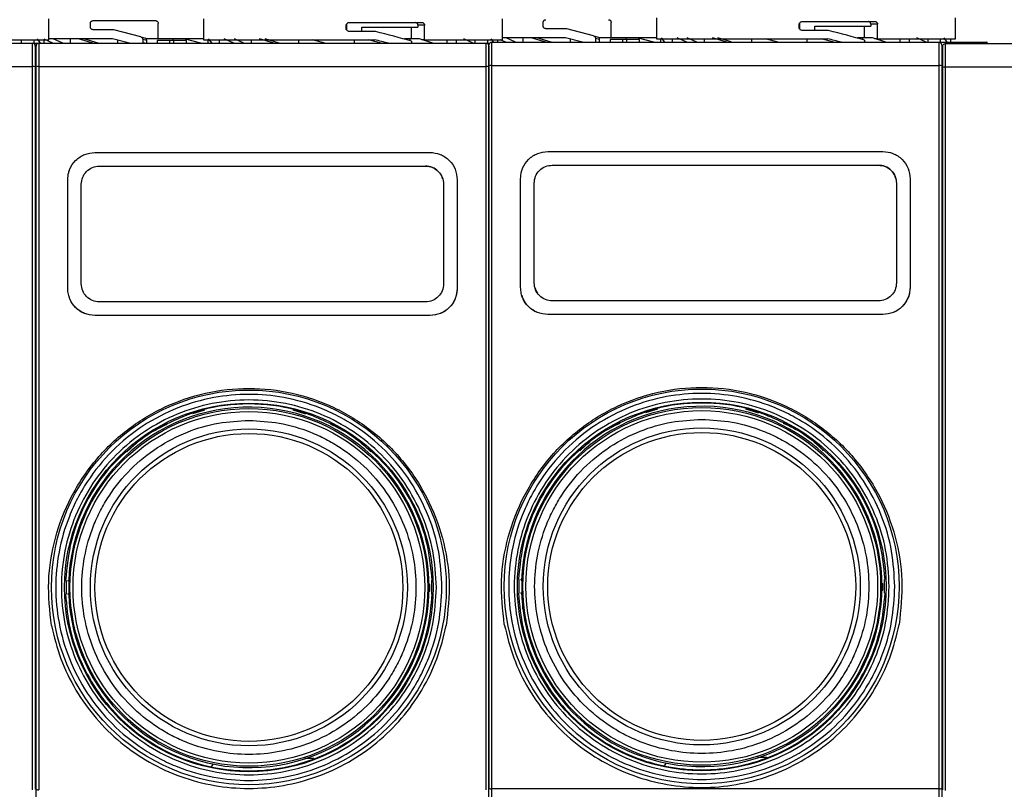
# Model space of a CAD drawing. Units: millimetres. Extents: x 50 to 2082, y 50 to 33210354.
# Drawn here: x 845 to 1026, y 377 to 519 of the extents above; entities that cross this region are included whole.
import ezdxf

# ---------------------------------------------------------------- set-up
doc = ezdxf.new("R2010")
doc.units = ezdxf.units.MM
doc.header["$LTSCALE"] = 5
doc.styles.add('SLDTEXTSTYLE0', font='TXT', dxfattribs={"width": 0.75})
doc.dimstyles.new('SLDDIMSTYLE1', dxfattribs={"dimtxt": 17.5, "dimasz": 16.51, "dimexe": 0, "dimexo": 0.0625, "dimgap": 4.375, "dimtad": 1, "dimlfac": 0.6, "dimrnd": 1e-09, "dimzin": 12, "dimdsep": 46, "dimtxsty": 'SLDTEXTSTYLE0', "dimsah": 1, "dimcen": 0.09, "dimadec": 0, "dimazin": 3, "dimtfac": 1, "dimtofl": 0, "dimtmove": 0, "dimatfit": 3, "dimfxl": 1, "dimfrac": 2, "dimtolj": 1, "dimtzin": 12, "dimarcsym": 0})

# ---------------------------------------------------------------- blocks, each defined once
blk = doc.blocks.new('_D_1')
at = {"color": 7, "linetype": 'Continuous', "lineweight": 0}
for p, q in [((311.94, 373.09), (311.94, 706.31)), ((1147.7, 547.63), (1147.7, 706.31)), ((311.94, 701.31), (1147.7, 701.31))]:
    blk.add_line(p, q, dxfattribs=at)
at = {"color": 7, "linetype": 'Continuous', "lineweight": 18}
for points in [[(311.94, 701.31), (328.45, 698.77), (328.45, 703.85)], [(1147.7, 701.31), (1131.19, 703.85), (1131.19, 698.77)]]:
    blk.add_solid(points, dxfattribs=at)
at = {"color": 7, "linetype": 'Continuous', "lineweight": 18, "insert": (710.42, 723.87), "char_height": 17.5, "attachment_point": 1, "style": 'SLDTEXTSTYLE0'}
blk.add_mtext('504', dxfattribs=at)

msp = doc.modelspace()

# ---------------------------------------------------------------- linework, layer by layer
at = {"color": 7, "linetype": 'Continuous', "lineweight": 25}
for p, q in [((849.96, 515.09), (849.96, 518.926)), ((858.095, 518.59), (869.595, 518.59)), ((878.428, 518.926), (878.428, 515.09)), ((905.263, 518.257), (918.643, 518.257)), ((933.428, 515.09), (933.428, 518.926)), ((940.928, 517.604), (940.928, 518.27)), ((953.428, 515.437), (953.428, 518.27)), ((961.762, 519.107), (961.762, 515.27)), ((988.62, 518.437), (1001.997, 518.437)), ((1016.762, 515.27), (1016.762, 519.107)), ((857.595, 517.423), (857.595, 518.09)), ((861.916, 516.923), (858.095, 516.923)), ((866.865, 515.597), (861.916, 516.923)), ((870.095, 515.257), (870.095, 518.09)), ((904.677, 517.09), (904.677, 517.757)), ((904.727, 517.947), (904.727, 516.889)), ((910.091, 516.59), (905.263, 516.59)), ((907.576, 516.59), (907.576, 517.404)), ((907.576, 517.404), (917.848, 517.404)), ((916.615, 517.404), (916.615, 515.257)), ((917.848, 517.757), (917.848, 517.404)), ((919.084, 517.757), (917.848, 517.757)), ((919.084, 515.09), (919.084, 517.757)), ((945.249, 517.104), (941.428, 517.104)), ((950.198, 515.778), (945.249, 517.104)), ((988.033, 517.27), (988.033, 517.937)), ((988.081, 518.123), (988.081, 517.073)), ((993.448, 516.77), (988.62, 516.77)), ((990.931, 516.77), (990.931, 517.585)), ((990.931, 517.585), (1001.2, 517.585)), ((999.965, 517.585), (999.965, 515.437)), ((1001.2, 517.937), (1001.2, 517.585)), ((1002.438, 517.937), (1001.2, 517.937)), ((1002.438, 515.27), (1002.438, 517.937)), ((835.616, 515.09), (849.96, 515.09)), ((844.881, 515.09), (844.881, 514.423)), ((847.191, 515.09), (847.191, 514.423)), ((848.43, 514.475), (847.872, 515.257)), ((850.793, 514.374), (849.125, 515.156)), ((849.125, 514.423), (849.125, 515.09)), ((861.696, 515.257), (849.96, 515.257)), ((852.508, 514.423), (850.775, 515.257)), ((853.916, 514.423), (853.916, 515.257)), ((855.402, 515.257), (853.916, 515.257)), ((858.048, 514.423), (855.402, 515.257)), ((859.033, 514.423), (856.411, 515.257)), ((864.807, 514.423), (861.696, 515.257)), ((862.622, 514.423), (862.622, 515.009)), ((866.865, 515.597), (867.739, 515.363)), ((867.23, 515.113), (867.23, 514.423)), ((867.978, 514.913), (867.23, 515.113)), ((870.095, 515.257), (867.844, 515.257)), ((867.978, 514.423), (867.978, 514.913)), ((869.895, 514.923), (869.895, 514.423)), ((872.242, 514.923), (869.895, 514.923)), ((878.428, 515.257), (870.095, 515.257)), ((872.242, 514.423), (872.242, 514.923)), ((872.948, 514.923), (872.242, 514.923)), ((872.845, 514.923), (872.845, 515.257)), ((874.852, 515.257), (872.845, 515.257)), ((872.948, 514.423), (872.948, 514.923)), ((875.295, 514.923), (872.948, 514.923)), ((877.953, 514.423), (874.852, 515.257)), ((875.295, 514.423), (875.295, 514.923)), ((878.428, 515.09), (909.882, 515.09)), ((879.263, 514.423), (879.263, 515.09)), ((879.998, 514.423), (879.357, 515.257)), ((881.388, 514.423), (881.388, 515.09)), ((884.022, 514.423), (882.244, 515.257)), ((885.841, 514.423), (884.108, 515.257)), ((887.25, 514.423), (887.25, 515.09)), ((891.382, 514.423), (888.736, 515.257)), ((892.366, 514.423), (889.745, 515.257)), ((895.955, 514.423), (895.955, 515.09)), ((900.979, 514.417), (898.467, 515.09)), ((906.178, 514.423), (906.178, 515.09)), ((911.094, 514.475), (908.805, 515.09)), ((915.407, 515.257), (915.407, 515.17)), ((916.364, 515.257), (915.407, 515.257)), ((916.364, 515.257), (916.364, 514.898)), ((918.182, 515.257), (916.364, 515.257)), ((916.672, 514.81), (916.672, 514.423)), ((920.639, 514.475), (918.182, 515.257)), ((919.084, 515.09), (918.502, 515.09)), ((919.084, 515.09), (933.428, 515.09)), ((923.193, 515.09), (923.193, 514.423)), ((924.96, 514.423), (924.96, 515.09)), ((928.159, 514.372), (926.313, 515.257)), ((928.35, 515.09), (928.35, 514.423)), ((930.66, 515.09), (930.66, 514.423)), ((931.763, 514.664), (931.34, 515.257)), ((931.428, 514.604), (931.428, 510.33)), ((931.428, 514.604), (1013.762, 514.604)), ((932.594, 514.604), (932.594, 515.09)), ((934.023, 514.604), (932.984, 515.09)), ((945.03, 515.437), (933.507, 515.437)), ((935.841, 514.604), (934.108, 515.437)), ((937.25, 514.604), (937.25, 515.437)), ((938.736, 515.437), (937.25, 515.437)), ((941.382, 514.604), (938.736, 515.437)), ((939.428, 514.604), (939.428, 514.611)), ((942.366, 514.604), (939.745, 515.437)), ((948.14, 514.604), (945.03, 515.437)), ((945.955, 514.604), (945.955, 515.189)), ((950.198, 515.778), (951.072, 515.543)), ((950.563, 515.294), (950.563, 514.604)), ((951.311, 515.093), (950.563, 515.294)), ((953.428, 515.437), (951.177, 515.437)), ((951.311, 514.604), (951.311, 515.093)), ((953.228, 515.104), (953.228, 514.604)), ((955.576, 515.104), (953.228, 515.104)), ((961.762, 515.437), (953.428, 515.437)), ((955.576, 514.604), (955.576, 515.104)), ((956.281, 515.104), (955.576, 515.104)), ((956.178, 515.104), (956.178, 515.437)), ((958.185, 515.437), (956.178, 515.437)), ((956.281, 514.604), (956.281, 515.104)), ((958.628, 515.104), (956.281, 515.104)), ((961.287, 514.604), (958.185, 515.437)), ((958.628, 514.604), (958.628, 515.104)), ((961.762, 515.27), (993.238, 515.27)), ((962.596, 514.604), (962.596, 515.27)), ((963.331, 514.604), (962.691, 515.437)), ((964.722, 514.604), (964.722, 515.27)), ((967.356, 514.604), (965.577, 515.437)), ((969.175, 514.604), (967.442, 515.437)), ((970.583, 514.604), (970.583, 515.27)), ((974.715, 514.604), (972.069, 515.437)), ((975.498, 514.668), (973.078, 515.437)), ((979.288, 514.604), (979.288, 515.27)), ((984.312, 514.597), (981.8, 515.27)), ((989.512, 514.604), (989.512, 515.27)), ((994.427, 514.655), (992.139, 515.27)), ((998.74, 515.437), (998.74, 515.357)), ((999.697, 515.437), (998.74, 515.437)), ((999.697, 515.437), (999.697, 515.085)), ((1001.515, 515.437), (999.697, 515.437)), ((1000.027, 514.99), (1000.027, 514.604)), ((1003.972, 514.655), (1001.515, 515.437)), ((1002.438, 515.27), (1001.896, 515.27)), ((1002.438, 515.27), (1016.762, 515.27)), ((1006.526, 515.27), (1006.526, 514.604)), ((1008.294, 514.604), (1008.294, 515.27)), ((1011.386, 514.603), (1009.646, 515.437)), ((1011.683, 515.27), (1011.683, 514.604)), ((1013.762, 510.33), (1013.762, 514.604)), ((1013.993, 515.27), (1013.993, 514.604)), ((1015.232, 514.655), (1014.674, 515.437)), ((1015.927, 514.604), (1015.927, 515.27)), ((1022.595, 514.303), (1022.595, 514.607)), ((764.627, 514.423), (846.96, 514.423)), ((846.96, 510.149), (846.96, 514.423)), ((846.96, 514.423), (848.095, 514.423)), ((848.095, 514.423), (848.095, 510.149)), ((848.095, 514.423), (930.428, 514.423)), ((855.793, 514.423), (855.793, 514.427)), ((856.095, 514.423), (856.095, 514.431)), ((867.622, 514.423), (867.23, 514.528)), ((930.428, 510.149), (930.428, 514.423)), ((930.428, 514.423), (931.053, 514.423)), ((1014.867, 514.303), (1014.867, 510.029)), ((1097.2, 514.303), (1014.867, 514.303)), ((764.627, 510.149), (846.96, 510.149)), ((846.96, 377.03), (846.96, 510.149)), ((848.095, 510.149), (848.095, 377.03)), ((848.095, 510.149), (930.428, 510.149)), ((930.428, 377.03), (930.428, 510.149)), ((931.428, 510.33), (931.428, 377.21)), ((931.428, 510.33), (1013.762, 510.33)), ((1013.762, 377.21), (1013.762, 510.33)), ((1014.867, 510.029), (1014.867, 376.91)), ((1097.2, 510.029), (1014.867, 510.029)), ((858.428, 494.317), (920.095, 494.317)), ((858.428, 494.317), (858.428, 494.317)), ((920.095, 494.317), (920.095, 494.317)), ((941.762, 494.497), (1003.428, 494.498)), ((941.762, 494.497), (941.762, 494.497)), ((1003.428, 494.498), (1003.428, 494.498)), ((859.262, 491.817), (919.262, 491.817)), ((859.262, 491.817), (919.262, 491.817)), ((859.262, 491.817), (859.262, 491.817)), ((919.262, 491.817), (919.262, 491.817)), ((942.595, 491.997), (1002.595, 491.998)), ((942.595, 491.997), (1002.595, 491.998)), ((942.595, 491.997), (942.595, 491.997)), ((1002.595, 491.998), (1002.595, 491.998)), ((1008.2, 490.992), (1008.2, 490.992)), ((853.429, 469.317), (853.428, 489.317)), ((853.428, 489.317), (853.428, 489.317)), ((924.867, 490.811), (924.867, 490.811)), ((925.095, 489.317), (925.095, 469.317)), ((925.095, 489.317), (925.095, 489.317)), ((925.095, 489.317), (925.095, 469.317)), ((936.762, 469.497), (936.762, 489.497)), ((936.762, 489.497), (936.762, 489.497)), ((1008.428, 489.498), (1008.429, 469.498)), ((1008.428, 489.498), (1008.428, 489.498)), ((1008.428, 489.498), (1008.429, 469.498)), ((855.929, 470.15), (855.928, 488.483)), ((855.928, 488.483), (855.928, 488.483)), ((855.929, 470.15), (855.928, 488.483)), ((922.595, 488.484), (922.595, 470.15)), ((939.262, 470.331), (939.262, 488.664)), ((939.262, 488.664), (939.262, 488.664)), ((939.262, 470.33), (939.262, 488.664)), ((1005.928, 488.664), (1005.929, 470.331)), ((1014.262, 487.434), (1014.367, 487.434)), ((847.46, 487.253), (847.595, 487.253)), ((847.595, 485.117), (847.46, 485.117)), ((1014.367, 485.298), (1014.262, 485.298)), ((847.46, 472.581), (847.595, 472.581)), ((1014.262, 472.762), (1014.367, 472.762)), ((847.595, 470.395), (847.46, 470.395)), ((853.429, 469.317), (853.429, 469.317)), ((855.929, 470.15), (855.929, 470.15)), ((925.095, 469.317), (925.095, 469.317)), ((936.762, 469.497), (936.762, 469.497)), ((939.262, 470.331), (939.262, 470.33)), ((1008.429, 469.498), (1008.429, 469.498)), ((1014.367, 470.575), (1014.262, 470.575)), ((853.657, 467.822), (853.657, 467.822)), ((936.99, 468.003), (936.99, 468.003)), ((919.262, 466.817), (859.262, 466.817)), ((1002.595, 466.998), (942.595, 466.997)), ((920.095, 464.317), (858.429, 464.317)), ((920.095, 464.317), (858.429, 464.317)), ((858.429, 464.317), (858.429, 464.317)), ((920.095, 464.317), (920.095, 464.317)), ((1003.429, 464.498), (941.762, 464.497)), ((1003.429, 464.498), (941.762, 464.497)), ((941.762, 464.497), (941.762, 464.497)), ((1003.429, 464.498), (1003.429, 464.498)), ((847.46, 448.4), (847.595, 448.4)), ((1014.262, 448.581), (1014.367, 448.581)), ((847.595, 446.927), (847.46, 446.927)), ((878.625, 446.923), (876.402, 446.202)), ((877.076, 446.478), (878.446, 446.923)), ((897.261, 446.157), (894.898, 446.923)), ((961.958, 447.103), (959.735, 446.383)), ((960.409, 446.659), (961.78, 447.103)), ((980.595, 446.337), (978.232, 447.103)), ((1014.367, 447.108), (1014.262, 447.108)), ((953.432, 443.77), (953.859, 443.974)), ((870.027, 443.589), (870.098, 443.589)), ((870.098, 443.589), (870.525, 443.794)), ((903.367, 443.589), (903.496, 443.589)), ((953.36, 443.77), (953.432, 443.77)), ((986.7, 443.77), (986.83, 443.77)), ((866.316, 441.089), (866.258, 441.089)), ((949.649, 441.27), (949.591, 441.27)), ((847.595, 420.256), (847.46, 420.256)), ((1014.262, 420.136), (1014.367, 420.136)), ((853.805, 417.994), (853.778, 417.994)), ((853.805, 417.994), (853.778, 417.994)), ((937.138, 418.174), (937.112, 418.174)), ((937.138, 418.174), (937.112, 418.174)), ((853.118, 415.517), (853.118, 413.017)), ((853.41, 415.517), (853.619, 415.517)), ((920.405, 413.017), (920.405, 415.517)), ((936.451, 415.698), (936.451, 413.198)), ((936.743, 415.698), (936.952, 415.698)), ((1003.257, 414.981), (1003.42, 414.981)), ((1003.738, 413.198), (1003.738, 415.698)), ((919.921, 413.592), (920.084, 413.592)), ((919.924, 414.801), (920.086, 414.801)), ((919.928, 414.195), (920.091, 414.195)), ((936.823, 413.198), (936.743, 413.198)), ((1003.255, 413.773), (1003.417, 413.773)), ((1003.262, 414.375), (1003.424, 414.375)), ((853.49, 413.017), (853.41, 413.017)), ((853.778, 410.695), (853.778, 410.541)), ((853.805, 410.541), (853.778, 410.541)), ((937.112, 410.875), (937.112, 410.721)), ((937.195, 410.721), (937.112, 410.721)), ((937.195, 410.721), (937.195, 410.281)), ((847.595, 389.752), (847.46, 389.752)), ((1014.367, 389.752), (1014.262, 389.752)), ((847.628, 382.208), (847.494, 382.292)), ((898.72, 382.759), (897.007, 382.759)), ((982.053, 382.939), (980.34, 382.939)), ((1014.4, 382.407), (1014.296, 382.472)), ((880.211, 381.754), (879.834, 381.291)), ((963.544, 381.934), (963.167, 381.471)), ((1013.762, 377.21), (931.428, 377.21)), ((931.428, 377.21), (931.428, 372.936)), ((1013.762, 372.936), (1013.762, 377.21))]:
    msp.add_line(p, q, dxfattribs=at)
for centre, radius in [((886.762, 414.267), 36.332), ((970.095, 414.448), 36.332), ((886.762, 414.267), 33.92), ((970.095, 414.448), 33.92), ((886.762, 414.267), 32.917), ((886.762, 414.267), 32.355), ((970.095, 414.448), 32.917), ((970.095, 414.448), 32.355), ((886.762, 414.267), 29.167), ((886.762, 414.267), 28.333), ((970.095, 414.448), 29.167), ((970.095, 414.448), 28.333)]:
    msp.add_circle(centre, radius, dxfattribs=at)
for centre, radius, start, end in [((931.428, 514.104), 0.5, 90, 180), ((1013.762, 514.104), 0.5, 0, 90), ((846.96, 513.923), 0.5, 0, 90), ((848.095, 513.923), 0.5, 90, 180), ((930.428, 513.923), 0.5, 0, 90), ((1014.867, 513.803), 0.5, 90, 180), ((847.082, 509.234), 0.923, 65.85906, 97.61529), ((847.973, 509.234), 0.923, 82.38471, 114.14094), ((930.551, 509.234), 0.923, 65.85906, 97.61529), ((931.306, 509.414), 0.923, 82.38471, 114.14094), ((1013.884, 509.414), 0.923, 65.85906, 97.61529), ((1014.744, 509.114), 0.923, 82.38476, 114.14077), ((970.095, 414.448), 33.167, 182.01585, 177.98415), ((886.762, 414.267), 33.167, 182.01585, 177.98415), ((970.095, 414.448), 33.329, 359.8755, 0.91679), ((886.762, 414.267), 33.329, 358.8398, 359.8755), ((886.762, 414.267), 33.329, 359.8755, 0.91679), ((970.095, 414.448), 33.329, 358.8398, 359.8755), ((847.973, 377.945), 0.923, 245.85923, 277.61524), ((931.306, 378.126), 0.923, 245.85923, 277.61524), ((1013.884, 378.126), 0.923, 262.38476, 294.14077)]:
    msp.add_arc(centre, radius, start, end, dxfattribs=at)
for centre, major_axis, ratio, start_param, end_param in [((905.928, 513.959), (27.488, -6.511), 0.1255157, 1.1991588, 1.4485617), ((989.262, 514.14), (27.488, -6.508), 0.12571, 1.1983389, 1.4477418), ((867.61, 514.88), (-0.493, 0.132), 0.979448, 4.2600389, 4.712389), ((905.928, 512.406), (27.488, -6.511), 0.1255157, 1.3607299, 1.4562607), ((950.943, 515.06), (-0.493, 0.132), 0.979448, 4.2600389, 4.712389), ((989.262, 512.587), (27.488, -6.508), 0.12571, 1.3599099, 1.4554408)]:
    msp.add_ellipse(centre, major_axis=major_axis, ratio=ratio, start_param=start_param, end_param=end_param, dxfattribs=at)
for points, knots in [([(857.595, 518.09), (857.599, 518.14), (857.608, 518.239), (857.675, 518.373), (857.775, 518.484), (857.918, 518.571), (858.032, 518.583), (858.095, 518.59)], [0, 0, 0, 0, 0.1734013, 0.3463651, 0.5302391, 0.7426122, 1, 1, 1, 1]), ([(869.595, 518.59), (869.651, 518.584), (869.764, 518.573), (869.915, 518.486), (870.028, 518.359), (870.087, 518.218), (870.093, 518.126), (870.095, 518.09)], [0, 0, 0, 0, 0.2161003, 0.4322281, 0.6476347, 0.8619972, 1, 1, 1, 1]), ([(904.677, 517.757), (904.682, 517.807), (904.692, 517.906), (904.772, 518.041), (904.892, 518.153), (905.06, 518.238), (905.192, 518.25), (905.263, 518.257)], [0, 0, 0, 0, 0.1753442, 0.3502675, 0.5357981, 0.7486818, 1, 1, 1, 1]), ([(917.848, 517.757), (917.843, 517.813), (917.834, 517.925), (917.758, 518.075), (917.646, 518.188), (917.521, 518.248), (917.439, 518.254), (917.406, 518.257)], [0, 0, 0, 0, 0.2145972, 0.4291943, 0.6437955, 0.8584308, 1, 1, 1, 1]), ([(918.643, 518.257), (918.692, 518.251), (918.792, 518.24), (918.924, 518.154), (919.024, 518.027), (919.077, 517.886), (919.082, 517.793), (919.084, 517.757)], [0, 0, 0, 0, 0.21478679, 0.42957759, 0.64427685, 0.8589107, 1, 1, 1, 1]), ([(940.928, 518.27), (940.933, 518.32), (940.941, 518.419), (941.008, 518.553), (941.109, 518.664), (941.252, 518.751), (941.366, 518.764), (941.428, 518.77)], [0, 0, 0, 0, 0.1734013, 0.3463651, 0.5302391, 0.7426122, 1, 1, 1, 1]), ([(952.928, 518.77), (952.985, 518.765), (953.098, 518.754), (953.248, 518.667), (953.361, 518.539), (953.42, 518.399), (953.426, 518.307), (953.428, 518.27)], [0, 0, 0, 0, 0.2161003, 0.4322281, 0.6476347, 0.8619972, 1, 1, 1, 1]), ([(988.033, 517.937), (988.039, 517.987), (988.049, 518.087), (988.128, 518.221), (988.248, 518.333), (988.416, 518.419), (988.549, 518.431), (988.62, 518.437)], [0, 0, 0, 0, 0.1753442, 0.3502675, 0.5357981, 0.7486818, 1, 1, 1, 1]), ([(1001.2, 517.937), (1001.195, 517.993), (1001.186, 518.106), (1001.11, 518.255), (1000.998, 518.369), (1000.874, 518.429), (1000.791, 518.435), (1000.758, 518.437)], [0, 0, 0, 0, 0.2145972, 0.4291943, 0.6437955, 0.8584308, 1, 1, 1, 1]), ([(1001.997, 518.437), (1002.047, 518.432), (1002.146, 518.42), (1002.278, 518.334), (1002.378, 518.207), (1002.43, 518.067), (1002.436, 517.974), (1002.438, 517.937)], [0, 0, 0, 0, 0.2147868, 0.4295776, 0.6442768, 0.8589107, 1, 1, 1, 1]), ([(858.095, 516.923), (858.023, 516.932), (857.885, 516.949), (857.726, 517.07), (857.629, 517.219), (857.597, 517.341), (857.595, 517.41), (857.595, 517.423)], [0, 0, 0, 0, 0.2977479, 0.5659026, 0.7588868, 0.9527622, 1, 1, 1, 1]), ([(905.263, 516.59), (905.178, 516.599), (905.017, 516.616), (904.83, 516.738), (904.716, 516.887), (904.679, 517.008), (904.677, 517.077), (904.677, 517.09)], [0, 0, 0, 0, 0.2994451, 0.5644092, 0.7585457, 0.9535285, 1, 1, 1, 1]), ([(941.428, 517.104), (941.356, 517.113), (941.218, 517.13), (941.059, 517.25), (940.962, 517.4), (940.93, 517.522), (940.929, 517.59), (940.928, 517.604)], [0, 0, 0, 0, 0.2977479, 0.5659026, 0.7588868, 0.9527622, 1, 1, 1, 1]), ([(988.62, 516.77), (988.535, 516.78), (988.374, 516.797), (988.187, 516.918), (988.073, 517.067), (988.036, 517.189), (988.034, 517.257), (988.033, 517.27)], [0, 0, 0, 0, 0.2994451, 0.5644092, 0.7585457, 0.9535285, 1, 1, 1, 1]), ([(866.865, 515.597), (866.916, 515.578), (867.02, 515.539), (867.14, 515.417), (867.216, 515.271), (867.226, 515.164), (867.23, 515.113)], [0, 0, 0, 0, 0.2560732, 0.5121341, 0.7685272, 1, 1, 1, 1]), ([(867.978, 514.913), (867.972, 514.969), (867.962, 515.082), (867.898, 515.195), (867.853, 515.246), (867.844, 515.257)], [0, 0, 0, 0, 0.44586953, 0.89175179, 1, 1, 1, 1]), ([(950.198, 515.778), (950.25, 515.758), (950.353, 515.719), (950.473, 515.598), (950.55, 515.451), (950.559, 515.344), (950.563, 515.294)], [0, 0, 0, 0, 0.25607323, 0.51213406, 0.76852715, 1, 1, 1, 1]), ([(951.311, 515.093), (951.306, 515.149), (951.295, 515.262), (951.232, 515.375), (951.186, 515.427), (951.177, 515.437)], [0, 0, 0, 0, 0.4458695, 0.8917518, 1, 1, 1, 1]), ([(1013.762, 514.604), (1015.063, 514.604), (1017.665, 514.604), (1020.425, 514.603), (1022.075, 514.603), (1022.758, 514.603), (1022.574, 514.603), (1022.563, 514.603)], [0, 0, 0, 0, 0.2462516, 0.4925032, 0.7387548, 0.9850064, 1, 1, 1, 1]), ([(847.46, 513.923), (847.46, 513.871), (847.46, 513.764), (847.46, 512.898), (847.46, 511.623), (847.46, 510.581), (847.46, 510.077)], [0, 0, 0, 0, 0.2418963, 0.5, 0.7581037, 1, 1, 1, 1]), ([(847.595, 510.077), (847.595, 510.581), (847.595, 511.623), (847.595, 512.898), (847.595, 513.764), (847.595, 513.871), (847.595, 513.923)], [0, 0, 0, 0, 0.2418963, 0.5, 0.7581037, 1, 1, 1, 1]), ([(930.928, 510.257), (930.928, 510.761), (930.928, 511.804), (930.928, 513.078), (930.928, 513.944), (930.928, 514.052), (930.928, 514.104)], [0, 0, 0, 0, 0.2418963, 0.5, 0.7581037, 1, 1, 1, 1]), ([(930.928, 513.923), (930.928, 513.871), (930.928, 513.764), (930.928, 512.898), (930.928, 511.623), (930.928, 510.581), (930.928, 510.077)], [0, 0, 0, 0, 0.2418963, 0.5, 0.7581037, 1, 1, 1, 1]), ([(1014.262, 514.104), (1014.262, 514.052), (1014.262, 513.944), (1014.262, 513.078), (1014.262, 511.804), (1014.262, 510.761), (1014.262, 510.257)], [0, 0, 0, 0, 0.2418963, 0.5, 0.7581037, 1, 1, 1, 1]), ([(1014.367, 513.803), (1014.367, 513.751), (1014.367, 513.643), (1014.367, 512.778), (1014.367, 511.503), (1014.367, 510.46), (1014.367, 509.956)], [0, 0, 0, 0, 0.2418963, 0.5, 0.7581037, 1, 1, 1, 1]), ([(847.46, 510.077), (847.46, 501.265), (847.46, 483.624), (847.46, 456.949), (847.46, 430.231), (847.46, 403.556), (847.46, 385.914), (847.46, 377.102)], [0, 0, 0, 0, 0.1997225, 0.3998585, 0.6001349, 0.8002753, 1, 1, 1, 1]), ([(847.595, 377.102), (847.595, 385.914), (847.595, 403.555), (847.595, 430.23), (847.595, 456.948), (847.595, 483.623), (847.595, 501.265), (847.595, 510.077)], [0, 0, 0, 0, 0.1997225, 0.3998585, 0.6001349, 0.8002753, 1, 1, 1, 1]), ([(930.928, 377.283), (930.928, 386.094), (930.928, 403.736), (930.928, 430.41), (930.928, 457.129), (930.928, 483.804), (930.928, 501.445), (930.928, 510.257)], [0, 0, 0, 0, 0.1997225, 0.3998585, 0.6001349, 0.8002753, 1, 1, 1, 1]), ([(930.928, 510.077), (930.928, 501.265), (930.928, 483.624), (930.928, 456.949), (930.928, 430.231), (930.928, 403.556), (930.928, 385.914), (930.928, 377.102)], [0, 0, 0, 0, 0.1997225, 0.3998585, 0.6001349, 0.8002753, 1, 1, 1, 1]), ([(1014.262, 510.257), (1014.262, 501.446), (1014.262, 483.804), (1014.262, 457.13), (1014.262, 430.411), (1014.262, 403.736), (1014.262, 386.095), (1014.262, 377.283)], [0, 0, 0, 0, 0.1997225, 0.3998585, 0.6001349, 0.8002753, 1, 1, 1, 1]), ([(1014.367, 509.956), (1014.367, 501.145), (1014.367, 483.503), (1014.367, 456.828), (1014.367, 430.11), (1014.367, 403.435), (1014.367, 385.794), (1014.367, 376.983)], [0, 0, 0, 0, 0.1997247, 0.3998651, 0.6001415, 0.8002775, 1, 1, 1, 1]), ([(853.428, 489.317), (853.461, 489.765), (853.503, 490.347), (853.706, 490.969), (854.015, 491.766), (854.626, 492.684), (855.662, 493.52), (856.827, 494.146), (857.795, 494.249), (858.428, 494.317)], [0, 0, 0, 0, 0.1715249, 0.2228419, 0.2510454, 0.5001251, 0.632163, 0.7596423, 1, 1, 1, 1]), ([(920.095, 494.317), (920.095, 494.317), (920.724, 494.317), (921.699, 494.13), (922.864, 493.522), (923.896, 492.679), (924.872, 491.275), (925.021, 489.97), (925.095, 489.317)], [0, 0, 0, 0, 0.0000043, 0.2408056, 0.368543, 0.5008573, 0.7503179, 1, 1, 1, 1]), ([(936.762, 489.497), (936.794, 489.945), (936.836, 490.527), (937.04, 491.15), (937.348, 491.947), (937.96, 492.864), (938.995, 493.7), (940.16, 494.326), (941.129, 494.43), (941.762, 494.497)], [0, 0, 0, 0, 0.1715249, 0.2228419, 0.2510454, 0.5001251, 0.632163, 0.7596423, 1, 1, 1, 1]), ([(1003.428, 494.498), (1003.428, 494.498), (1004.057, 494.498), (1005.032, 494.31), (1006.197, 493.703), (1007.229, 492.86), (1008.206, 491.455), (1008.354, 490.15), (1008.428, 489.498)], [0, 0, 0, 0, 0.0000043, 0.2408056, 0.368543, 0.5008573, 0.7503179, 1, 1, 1, 1]), ([(855.928, 488.483), (855.978, 488.919), (856.078, 489.79), (856.845, 490.891), (857.947, 491.665), (858.823, 491.766), (859.262, 491.817)], [0, 0, 0, 0, 0.2500151, 0.4998077, 0.7494673, 1, 1, 1, 1]), ([(919.262, 491.817), (919.7, 491.767), (920.575, 491.666), (921.676, 490.893), (922.445, 489.792), (922.545, 488.921), (922.595, 488.484)], [0, 0, 0, 0, 0.2499765, 0.4997452, 0.7494236, 1, 1, 1, 1]), ([(922.399, 489.471), (922.383, 489.567), (922.296, 490.092), (921.659, 490.885), (920.582, 491.667), (919.702, 491.767), (919.262, 491.817)], [0, 0, 0, 0, 0.069532, 0.3794367, 0.6891767, 1, 1, 1, 1]), ([(939.262, 488.664), (939.312, 489.1), (939.411, 489.971), (940.179, 491.071), (941.28, 491.845), (942.156, 491.947), (942.595, 491.997)], [0, 0, 0, 0, 0.2500151, 0.4998077, 0.7494673, 1, 1, 1, 1]), ([(1002.595, 491.998), (1003.033, 491.947), (1003.908, 491.846), (1005.01, 491.074), (1005.778, 489.973), (1005.878, 489.101), (1005.928, 488.664)], [0, 0, 0, 0, 0.2499765, 0.4997452, 0.7494236, 1, 1, 1, 1]), ([(1005.732, 489.652), (1005.717, 489.748), (1005.63, 490.272), (1004.992, 491.065), (1003.915, 491.847), (1003.036, 491.947), (1002.595, 491.997)], [0, 0, 0, 0, 0.069532, 0.3794367, 0.6891767, 1, 1, 1, 1]), ([(858.429, 464.317), (857.78, 464.391), (856.471, 464.54), (854.848, 465.663), (853.929, 466.993), (853.498, 468.238), (853.452, 468.948), (853.429, 469.317)], [0, 0, 0, 0, 0.2472429, 0.4994847, 0.7278067, 0.8585371, 1, 1, 1, 1]), ([(859.262, 466.817), (858.825, 466.867), (857.951, 466.967), (856.85, 467.738), (856.079, 468.839), (855.979, 469.713), (855.929, 470.15)], [0, 0, 0, 0, 0.2499915, 0.4997663, 0.7494364, 1, 1, 1, 1]), ([(922.595, 470.15), (922.545, 469.714), (922.445, 468.842), (921.676, 467.741), (920.575, 466.968), (919.7, 466.868), (919.262, 466.817)], [0, 0, 0, 0, 0.2500025, 0.4997834, 0.7494488, 1, 1, 1, 1]), ([(925.095, 469.317), (925.072, 468.948), (925.026, 468.237), (924.594, 466.992), (923.674, 465.662), (922.052, 464.54), (920.743, 464.391), (920.095, 464.317)], [0, 0, 0, 0, 0.14158723, 0.27243485, 0.50096735, 0.7529704, 1, 1, 1, 1]), ([(925.095, 469.317), (925.02, 468.662), (924.87, 467.354), (923.716, 465.702), (922.064, 464.544), (920.752, 464.393), (920.095, 464.317)], [0, 0, 0, 0, 0.25000156, 0.49978142, 0.74944735, 1, 1, 1, 1]), ([(941.762, 464.497), (941.114, 464.571), (939.804, 464.72), (938.181, 465.844), (937.262, 467.174), (936.831, 468.418), (936.786, 469.128), (936.762, 469.497)], [0, 0, 0, 0, 0.2472429, 0.4994847, 0.7278067, 0.8585371, 1, 1, 1, 1]), ([(942.595, 466.997), (942.158, 467.047), (941.284, 467.148), (940.183, 467.919), (939.412, 469.02), (939.312, 469.893), (939.262, 470.331)], [0, 0, 0, 0, 0.2499915, 0.4997663, 0.7494364, 1, 1, 1, 1]), ([(939.458, 469.343), (939.472, 469.245), (939.518, 468.918), (939.74, 468.664), (939.896, 468.486)], [0, 0, 0, 0, 0.2994754, 1, 1, 1, 1]), ([(1005.929, 470.331), (1005.879, 469.895), (1005.779, 469.022), (1005.009, 467.921), (1003.908, 467.149), (1003.033, 467.048), (1002.595, 466.998)], [0, 0, 0, 0, 0.2500025, 0.4997834, 0.7494488, 1, 1, 1, 1]), ([(1008.429, 469.498), (1008.405, 469.128), (1008.359, 468.418), (1007.927, 467.172), (1007.008, 465.842), (1005.385, 464.72), (1004.076, 464.571), (1003.429, 464.498)], [0, 0, 0, 0, 0.1415872, 0.2724348, 0.5009674, 0.7529704, 1, 1, 1, 1]), ([(1008.429, 469.498), (1008.354, 468.843), (1008.204, 467.534), (1007.05, 465.882), (1005.398, 464.724), (1004.086, 464.573), (1003.429, 464.498)], [0, 0, 0, 0, 0.2500016, 0.4997814, 0.7494473, 1, 1, 1, 1]), ([(858.429, 464.317), (857.771, 464.391), (856.455, 464.54), (854.84, 465.708), (853.879, 466.899), (853.748, 467.689), (853.724, 467.836)], [0, 0, 0, 0, 0.31003356, 0.61979747, 0.92943025, 1, 1, 1, 1]), ([(941.762, 464.497), (941.104, 464.572), (939.788, 464.72), (938.173, 465.889), (937.212, 467.08), (937.081, 467.87), (937.057, 468.016)], [0, 0, 0, 0, 0.3100336, 0.6197975, 0.9294303, 1, 1, 1, 1]), ([(850.434, 407.248), (850.142, 409.946), (849.562, 415.327), (850.901, 423.402), (853.803, 430.987), (858.289, 437.763), (864.11, 443.406), (871.022, 447.658), (878.696, 450.299), (886.762, 451.194), (894.827, 450.299), (902.501, 447.658), (909.414, 443.406), (915.234, 437.763), (919.721, 430.987), (922.622, 423.402), (923.962, 415.326), (923.381, 409.946), (923.09, 407.248)], [0, 0, 0, 0, 0.0629724, 0.1256243, 0.1882814, 0.2506224, 0.3129258, 0.3752363, 0.4377102, 0.5000002, 0.5622901, 0.6247642, 0.6870749, 0.7493777, 0.8117187, 0.8743765, 0.9370281, 1, 1, 1, 1]), ([(922.289, 414.267), (922.174, 412.101), (921.938, 407.638), (920.298, 402.167), (918.363, 397.897), (915.92, 393.719), (912.062, 388.966), (906.381, 384.352), (900.013, 381.053), (893.392, 379.15), (886.761, 378.542), (880.132, 379.149), (874.661, 380.723), (870.391, 382.668), (866.213, 385.108), (861.46, 388.967), (856.846, 394.648), (853.547, 401.016), (851.644, 407.637), (851.036, 414.268), (851.643, 420.897), (853.217, 426.368), (855.162, 430.638), (857.603, 434.816), (861.461, 439.569), (867.143, 444.183), (873.51, 447.482), (880.131, 449.385), (886.762, 449.993), (893.391, 449.386), (898.862, 447.812), (903.132, 445.867), (907.311, 443.427), (912.062, 439.568), (916.682, 433.886), (919.96, 427.519), (921.936, 420.898), (922.174, 416.434), (922.289, 414.267)], [0, 0, 0, 0, 0.0291242, 0.0599929, 0.0760916, 0.0921863, 0.1250206, 0.157855, 0.1900071, 0.2208758, 0.25, 0.2791242, 0.3099929, 0.3260916, 0.3421863, 0.3750206, 0.407855, 0.4400071, 0.4708758, 0.5, 0.5291242, 0.5599929, 0.5760916, 0.5921863, 0.6250206, 0.657855, 0.6900071, 0.7208758, 0.75, 0.7791242, 0.8099929, 0.8260916, 0.8421863, 0.8750206, 0.907855, 0.9400071, 0.9708758, 1, 1, 1, 1]), ([(933.767, 407.429), (933.476, 410.126), (932.895, 415.507), (934.234, 423.583), (937.136, 431.167), (941.622, 437.943), (947.443, 443.587), (954.356, 447.839), (962.03, 450.48), (970.095, 451.375), (978.161, 450.48), (985.834, 447.839), (992.747, 443.587), (998.568, 437.943), (1003.054, 431.167), (1005.956, 423.583), (1007.295, 415.507), (1006.714, 410.126), (1006.423, 407.429)], [0, 0, 0, 0, 0.0629724, 0.1256243, 0.1882814, 0.2506224, 0.3129258, 0.3752363, 0.4377102, 0.5000002, 0.5622901, 0.6247642, 0.6870749, 0.7493777, 0.8117187, 0.8743765, 0.9370281, 1, 1, 1, 1]), ([(1005.622, 414.448), (1005.508, 412.281), (1005.271, 407.818), (1003.632, 402.348), (1001.696, 398.077), (999.253, 393.899), (995.396, 389.146), (989.714, 384.532), (983.347, 381.234), (976.725, 379.33), (970.095, 378.722), (963.465, 379.33), (957.995, 380.904), (953.724, 382.848), (949.546, 385.289), (944.794, 389.148), (940.179, 394.829), (936.881, 401.196), (934.977, 407.817), (934.369, 414.448), (934.977, 421.078), (936.551, 426.548), (938.495, 430.819), (940.936, 434.997), (944.795, 439.749), (950.476, 444.364), (956.843, 447.662), (963.465, 449.566), (970.095, 450.174), (976.725, 449.566), (982.195, 447.992), (986.466, 446.047), (990.644, 443.607), (995.395, 439.748), (1000.015, 434.067), (1003.293, 427.7), (1005.27, 421.078), (1005.507, 416.615), (1005.622, 414.448)], [0, 0, 0, 0, 0.0291242, 0.0599929, 0.0760916, 0.0921863, 0.1250206, 0.157855, 0.1900071, 0.2208758, 0.25, 0.2791242, 0.3099929, 0.3260916, 0.3421863, 0.3750206, 0.407855, 0.4400071, 0.4708758, 0.5, 0.5291242, 0.5599929, 0.5760916, 0.5921863, 0.6250206, 0.657855, 0.6900071, 0.7208758, 0.75, 0.7791242, 0.8099929, 0.8260916, 0.8421863, 0.8750206, 0.907855, 0.9400071, 0.9708758, 1, 1, 1, 1]), ([(886.762, 445.012), (884.887, 444.912), (881.024, 444.707), (875.294, 442.996), (869.784, 440.16), (864.867, 436.162), (861.528, 432.05), (859.416, 428.434), (857.733, 424.739), (856.371, 420.005), (855.845, 414.267), (856.371, 408.529), (858.019, 402.799), (860.873, 397.289), (864.866, 392.373), (868.979, 389.034), (872.595, 386.922), (876.29, 385.239), (881.024, 383.877), (886.762, 383.351), (892.5, 383.877), (898.229, 385.524), (903.74, 388.379), (908.656, 392.372), (911.995, 396.485), (914.107, 400.1), (915.79, 403.796), (917.152, 408.53), (917.678, 414.267), (917.152, 420.005), (915.505, 425.735), (912.65, 431.245), (908.657, 436.162), (904.544, 439.5), (900.929, 441.614), (897.233, 443.289), (892.499, 444.708), (888.637, 444.913), (886.762, 445.012)], [0, 0, 0, 0, 0.0291242, 0.0599929, 0.092145, 0.1249794, 0.1578137, 0.1739081, 0.1900071, 0.2208758, 0.25, 0.2791242, 0.3099929, 0.342145, 0.3749794, 0.4078137, 0.4239081, 0.4400071, 0.4708758, 0.5, 0.5291242, 0.5599929, 0.592145, 0.6249794, 0.6578137, 0.6739081, 0.6900071, 0.7208758, 0.75, 0.7791242, 0.8099929, 0.842145, 0.8749794, 0.9078137, 0.9239081, 0.9400071, 0.9708758, 1, 1, 1, 1]), ([(871.693, 444.272), (871.125, 444.007), (869.151, 443.086), (866.655, 441.397), (864.924, 439.796), (864.333, 439.249)], [0, 0, 0, 0, 0.2097205, 0.730097, 1, 1, 1, 1]), ([(909.19, 439.249), (908.599, 439.796), (906.868, 441.397), (904.372, 443.086), (902.398, 444.007), (901.831, 444.272)], [0, 0, 0, 0, 0.2698983, 0.7902741, 1, 1, 1, 1]), ([(970.095, 445.192), (968.22, 445.093), (964.357, 444.887), (958.627, 443.177), (953.117, 440.34), (948.201, 436.342), (944.861, 432.23), (942.749, 428.615), (941.066, 424.919), (939.704, 420.185), (939.178, 414.448), (939.705, 408.71), (941.352, 402.98), (944.207, 397.47), (948.2, 392.553), (952.312, 389.214), (955.928, 387.102), (959.624, 385.419), (964.358, 384.057), (970.095, 383.531), (975.833, 384.057), (981.563, 385.705), (987.073, 388.559), (991.989, 392.552), (995.329, 396.665), (997.441, 400.281), (999.124, 403.976), (1000.486, 408.71), (1001.012, 414.448), (1000.485, 420.186), (998.838, 425.916), (995.983, 431.426), (991.99, 436.342), (987.878, 439.681), (984.262, 441.795), (980.566, 443.47), (975.832, 444.889), (971.97, 445.093), (970.095, 445.192)], [0, 0, 0, 0, 0.0291242, 0.0599929, 0.092145, 0.1249794, 0.1578137, 0.1739081, 0.1900071, 0.2208758, 0.25, 0.2791242, 0.3099929, 0.342145, 0.3749794, 0.4078137, 0.4239081, 0.4400071, 0.4708758, 0.5, 0.5291242, 0.5599929, 0.592145, 0.6249794, 0.6578137, 0.6739081, 0.6900071, 0.7208758, 0.75, 0.7791242, 0.8099929, 0.842145, 0.8749794, 0.9078137, 0.9239081, 0.9400071, 0.9708758, 1, 1, 1, 1]), ([(955.026, 444.452), (954.459, 444.188), (952.485, 443.266), (949.989, 441.578), (948.257, 439.977), (947.666, 439.43)], [0, 0, 0, 0, 0.2097205, 0.730097, 1, 1, 1, 1]), ([(992.524, 439.43), (991.933, 439.977), (990.201, 441.578), (987.705, 443.266), (985.731, 444.188), (985.164, 444.452)], [0, 0, 0, 0, 0.2698983, 0.7902741, 1, 1, 1, 1]), ([(853.616, 415.434), (853.638, 414.982), (853.676, 414.201), (853.633, 413.427), (853.616, 413.101)], [0, 0, 0, 0, 0.5778606, 1, 1, 1, 1]), ([(936.949, 415.614), (936.971, 415.163), (937.009, 414.381), (936.967, 413.608), (936.949, 413.281)], [0, 0, 0, 0, 0.5778606, 1, 1, 1, 1]), ([(937.187, 410.317), (937.188, 410.306), (937.197, 410.237), (937.174, 410.389), (937.144, 410.682), (937.139, 410.721)], [0, 0, 0, 0, 0.1388767, 0.8844673, 1, 1, 1, 1]), ([(847.595, 379.426), (847.574, 379.426), (847.553, 379.426), (847.463, 379.426), (847.46, 379.426)], [0, 0, 0, 0, 0.9606965, 1, 1, 1, 1]), ([(1014.367, 379.606), (1014.351, 379.606), (1014.334, 379.606), (1014.265, 379.606), (1014.262, 379.606)], [0, 0, 0, 0, 0.9488089, 1, 1, 1, 1]), ([(847.595, 373.256), (847.595, 373.308), (847.595, 373.416), (847.595, 374.281), (847.595, 375.556), (847.595, 376.598), (847.595, 377.102)], [0, 0, 0, 0, 0.2418963, 0.5, 0.7581037, 1, 1, 1, 1]), ([(930.928, 373.436), (930.928, 373.488), (930.928, 373.596), (930.928, 374.462), (930.928, 375.736), (930.928, 376.779), (930.928, 377.283)], [0, 0, 0, 0, 0.2418963, 0.5, 0.7581037, 1, 1, 1, 1]), ([(1014.262, 377.283), (1014.262, 376.779), (1014.262, 375.736), (1014.262, 374.462), (1014.262, 373.596), (1014.262, 373.488), (1014.262, 373.436)], [0, 0, 0, 0, 0.2418963, 0.5, 0.7581037, 1, 1, 1, 1])]:
    msp.add_open_spline(points, degree=3, knots=knots, dxfattribs=at)
for points in [[(921.262, 414.267), (921.133, 412.009), (920.876, 407.493), (918.825, 400.98), (915.637, 394.977), (911.313, 389.715), (906.053, 385.397), (900.049, 382.188), (893.536, 380.212), (886.762, 379.545), (879.988, 380.212), (873.474, 382.188), (867.471, 385.397), (862.209, 389.715), (857.891, 394.977), (854.682, 400.98), (852.706, 407.493), (852.039, 414.267), (852.706, 421.041), (854.682, 427.555), (857.891, 433.558), (862.209, 438.82), (867.471, 443.138), (873.474, 446.347), (879.988, 448.323), (886.762, 448.99), (893.536, 448.323), (900.049, 446.347), (906.053, 443.138), (911.313, 438.82), (915.637, 433.558), (918.825, 427.555), (920.876, 421.041), (921.133, 416.525), (921.262, 414.267)], [(903.496, 443.589), (900.852, 444.847), (895.563, 447.362), (886.762, 448.362), (877.96, 447.362), (872.671, 444.847), (870.027, 443.589)], [(1004.595, 414.448), (1004.467, 412.19), (1004.21, 407.674), (1002.158, 401.16), (998.97, 395.157), (994.646, 389.895), (989.386, 385.577), (983.383, 382.369), (976.869, 380.393), (970.095, 379.726), (963.321, 380.393), (956.807, 382.369), (950.804, 385.577), (945.543, 389.895), (941.224, 395.157), (938.016, 401.16), (936.04, 407.674), (935.373, 414.448), (936.04, 421.222), (938.016, 427.736), (941.224, 433.739), (945.543, 439), (950.804, 443.319), (956.807, 446.527), (963.321, 448.503), (970.095, 449.17), (976.869, 448.503), (983.383, 446.527), (989.386, 443.319), (994.646, 439), (998.97, 433.739), (1002.158, 427.736), (1004.21, 421.222), (1004.467, 416.706), (1004.595, 414.448)], [(986.83, 443.77), (984.185, 445.027), (978.896, 447.543), (970.095, 448.542), (961.293, 447.543), (956.005, 445.027), (953.36, 443.77)], [(866.258, 441.089), (864.383, 439.458), (860.633, 436.196), (856.566, 429.895), (853.77, 422.935), (853.273, 417.99), (853.024, 415.517)], [(920.5, 415.517), (920.251, 417.99), (919.753, 422.935), (916.957, 429.895), (912.89, 436.196), (909.14, 439.458), (907.266, 441.089)], [(949.591, 441.27), (947.716, 439.639), (943.967, 436.376), (939.899, 430.075), (937.104, 423.116), (936.606, 418.17), (936.357, 415.698)], [(1003.833, 415.698), (1003.584, 418.171), (1003.086, 423.116), (1000.291, 430.075), (996.223, 436.376), (992.474, 439.639), (990.599, 441.27)], [(936.357, 413.198), (936.557, 411.046), (936.956, 406.743), (939.1, 400.583), (942.291, 394.927), (946.525, 389.988), (951.617, 385.945), (957.387, 382.946), (963.622, 381.102), (970.095, 380.479), (976.568, 381.102), (982.803, 382.946), (988.573, 385.945), (993.665, 389.988), (997.899, 394.927), (1001.09, 400.583), (1003.234, 406.743), (1003.633, 411.046), (1003.833, 413.198)], [(853.024, 413.017), (853.223, 410.866), (853.622, 406.563), (855.767, 400.402), (858.958, 394.747), (863.192, 389.807), (868.283, 385.764), (874.054, 382.765), (880.289, 380.921), (886.762, 380.299), (893.234, 380.921), (899.47, 382.766), (905.24, 385.764), (910.331, 389.807), (914.565, 394.747), (917.757, 400.402), (919.901, 406.563), (920.3, 410.866), (920.5, 413.017)], [(850.433, 407.249), (850.941, 405.18), (851.957, 401.043), (854.802, 395.285), (858.519, 390.076), (863.094, 385.589), (868.367, 381.952), (874.187, 379.274), (880.379, 377.635), (886.762, 377.084), (893.144, 377.635), (899.337, 379.274), (905.156, 381.952), (910.429, 385.589), (915.004, 390.076), (918.721, 395.285), (921.566, 401.043), (922.582, 405.18), (923.09, 407.249)], [(933.767, 407.429), (934.275, 405.36), (935.29, 401.223), (938.136, 395.466), (941.852, 390.257), (946.428, 385.769), (951.7, 382.132), (957.52, 379.455), (963.713, 377.816), (970.095, 377.264), (976.477, 377.816), (982.67, 379.455), (988.49, 382.132), (993.762, 385.769), (998.338, 390.257), (1002.054, 395.466), (1004.9, 401.223), (1005.915, 405.36), (1006.423, 407.429)]]:
    msp.add_open_spline(points, degree=3, dxfattribs=at)

# ---------------------------------------------------------------- dimensions: what is measured, and where the dimension line sits
at = {"color": 7, "linetype": 'Continuous', "lineweight": 18}
dim = msp.add_linear_dim(base=(1147.7, 701.314), p1=(311.94, 368.091), p2=(1147.7, 542.633), text='504', dimstyle='SLDDIMSTYLE1', dxfattribs=at)
dim.commit()
dim.dimension.update_dxf_attribs({"geometry": '_D_1', "text_midpoint": (729.82, 701.314), "dimtype": 160})

doc.saveas('drawing.dxf')
